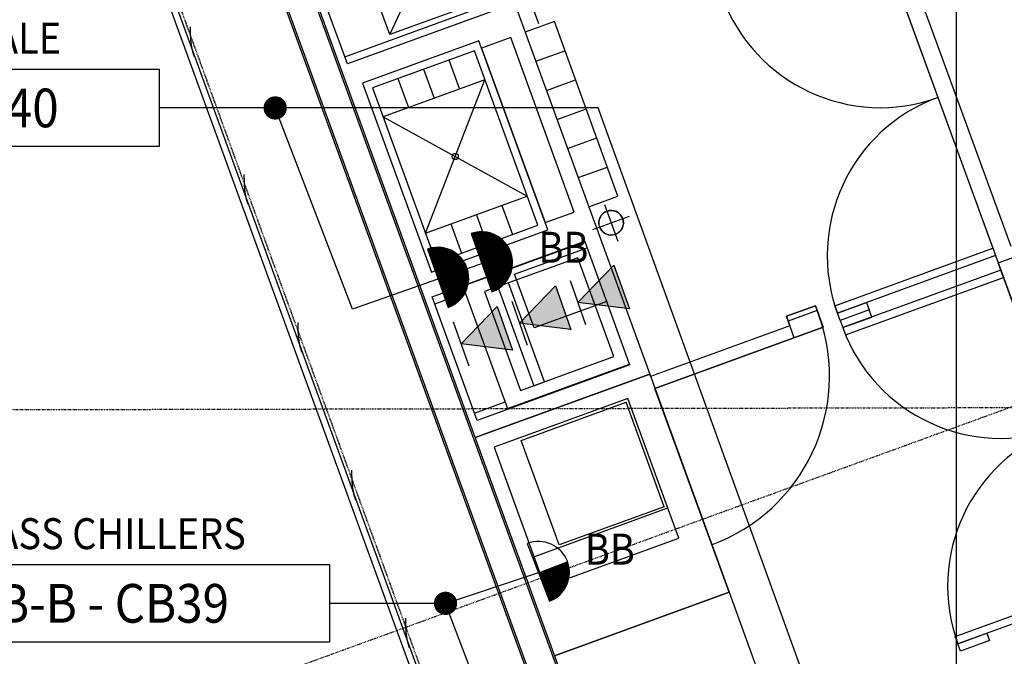
# Model space of a CAD drawing. Extents: x -160430 to 13465, y -41515 to 63495.
# Drawn here: x -128175 to -124996, y 9729 to 11785 of the extents above; entities that cross this region are included whole.
import ezdxf
from ezdxf.enums import TextEntityAlignment as Align

# ---------------------------------------------------------------- set-up
doc = ezdxf.new("R2010")
doc.units = 0
doc.linetypes.add('X-2559-GF$0$EDG-1DOT-2', pattern=[5, 2, -1.4, 0.2, -1.4])
doc.linetypes.add('X-2559-GF$0$EDG-DASH-3', pattern=[4.5, 3, -1.5])
for name, color, linetype in [('COM-OUTLET', 6, 'CONTINUOUS'), ('POW-CIRC', 6, 'CONTINUOUS'), ('POW-OUTLET', 6, 'CONTINUOUS'), ('SYM-050', 6, 'CONTINUOUS'), ('SYM-ATT', 2, 'CONTINUOUS'), ('SYM-FILL', 133, 'CONTINUOUS'), ('SYM-TEXT', 7, 'CONTINUOUS'), ('X-2559-GF$0$A-DETL-GENF', 11, 'CONTINUOUS'), ('X-2559-GF$0$A-DETL-GENF-8', 11, 'CONTINUOUS'), ('X-2559-GF$0$A-DETL-GENF-HDLN', 11, 'CONTINUOUS'), ('X-2559-GF$0$A-FLOR-OVHD', 31, 'X-2559-GF$0$EDG-DASH-3'), ('X-2559-GF$0$Q-CASE', 11, 'CONTINUOUS'), ('X-2559-GF$0$Q-CASE-3', 11, 'CONTINUOUS'), ('X-2559-GF$0$Q-SPCQ', 11, 'CONTINUOUS'), ('X-2559-GF$0$Q-SPCQ-HDLN', 11, 'CONTINUOUS'), ('X-2559-GF$0$S-GRID-1', 133, 'X-2559-GF$0$EDG-1DOT-2'), ('X-XREF', 7, 'CONTINUOUS')]:
    doc.layers.add(name, color=color, linetype=linetype)
doc.styles.add('EDG', font='edg.shx', dxfattribs={"width": 0.9})

# ---------------------------------------------------------------- blocks, each defined once
blk = doc.blocks.new('X-2559-GF')
at = {"layer": 'X-2559-GF$0$A-DETL-GENF'}
for p, q in [((-18890.1, -20346.7), (-18964, -20346.7)), ((-18964, -20346.7), (-18964, -20446.5)), ((-18890.1, -20924.8), (-18890.1, -20346.7)), ((-18964, -20446.5), (-18931, -20446.5)), ((-18931, -20446.5), (-18931, -20924.8)), ((-19514.5, -20824.8), (-20114.5, -20824.8)), ((-20114.5, -20824.8), (-20114.5, -20924.8)), ((-19514.5, -20924.8), (-19514.5, -20824.8)), ((-20114.5, -20924.8), (-19514.5, -20924.8)), ((-18931, -20924.8), (-18939.5, -20924.8)), ((-18939.5, -20924.8), (-18939.5, -21524.8)), ((-18189.5, -20924.8), (-18890.1, -20924.8)), ((-18189.5, -21524.8), (-18189.5, -20924.8)), ((-20114.5, -20974.8), (-20114.5, -21074.8)), ((-19514.5, -20974.8), (-20114.5, -20974.8)), ((-19514.5, -20974.8), (-20114.5, -20974.8)), ((-20114.5, -20974.8), (-20114.5, -21074.8)), ((-19514.5, -21074.8), (-19514.5, -20974.8)), ((-19514.5, -21074.8), (-19514.5, -20974.8)), ((-18992, -20974.8), (-19412, -20974.8)), ((-19412, -20974.8), (-19412, -21394.8)), ((-18992, -21394.8), (-18992, -20974.8)), ((-18513, -21477.8), (-18513, -21017.8)), ((-19489.5, -21074.8), (-20139.5, -21074.8)), ((-20139.5, -21074.8), (-20139.5, -21474.8)), ((-20114.5, -21074.8), (-19514.5, -21074.8)), ((-20114.5, -21074.8), (-19514.5, -21074.8)), ((-19489.5, -21474.8), (-19489.5, -21074.8)), ((-19412, -21394.8), (-18992, -21394.8)), ((-20139.5, -21474.8), (-19489.5, -21474.8))]:
    blk.add_line(p, q, dxfattribs=at)
for start, end in [(0, 180), (180, 0)]:
    blk.add_arc((-19441.1, -20874.8), 39.7, start, end, dxfattribs=at)
at = {"layer": 'X-2559-GF$0$A-DETL-GENF-8'}
for p, q in [((-18964, -20346.7), (-18890.1, -20346.7)), ((-18964, -20446.5), (-18964, -20346.7)), ((-18947.3, -20346.7), (-18947.3, -20446.5)), ((-18890.1, -20346.7), (-18890.1, -20924.8)), ((-18890.1, -20446.5), (-18964, -20446.5)), ((-18931, -20446.5), (-18931, -20924.8)), ((-20114.5, -20824.8), (-20114.5, -20924.8)), ((-19514.5, -20824.8), (-20114.5, -20824.8)), ((-20014.5, -20924.8), (-20014.5, -20824.8)), ((-19914.5, -20924.8), (-19914.5, -20824.8)), ((-19814.5, -20924.8), (-19814.5, -20824.8)), ((-19714.5, -20924.8), (-19714.5, -20824.8)), ((-19614.5, -20924.8), (-19614.5, -20824.8)), ((-19514.5, -20924.8), (-19514.5, -20824.8)), ((-19441.1, -20937.8), (-19441.1, -20811.8)), ((-20124.9, -20874.8), (-20250.9, -20874.8)), ((-20114.5, -20874.8), (-20114.5, -20924.8)), ((-19514.5, -20924.8), (-19514.5, -20874.8)), ((-19504.1, -20874.8), (-19378.1, -20874.8)), ((-20114.5, -20924.8), (-19514.5, -20924.8)), ((-20114.5, -20924.8), (-19514.5, -20924.8)), ((-18939.5, -20924.8), (-18189.5, -20924.8)), ((-18939.5, -21524.8), (-18939.5, -20924.8)), ((-18189.5, -21524.8), (-18189.5, -20924.8)), ((-18189.5, -20924.8), (-18189.5, -21524.8)), ((-20114.5, -20974.8), (-20114.5, -21074.8)), ((-19514.5, -20974.8), (-20114.5, -20974.8)), ((-19514.5, -21074.8), (-19514.5, -20974.8)), ((-19412, -20974.8), (-19412, -21394.8)), ((-18992, -20974.8), (-19412, -20974.8)), ((-18992, -21394.8), (-18992, -20974.8)), ((-18939.5, -20981.8), (-18939.5, -21524.8)), ((-19372, -21014.8), (-19372, -21334.8)), ((-19032, -21014.8), (-19372, -21014.8)), ((-19032, -21334.8), (-19032, -21014.8)), ((-18409.5, -21017.8), (-18889.5, -21017.8)), ((-18889.5, -21017.8), (-18889.5, -21477.8)), ((-18409.5, -21477.8), (-18409.5, -21017.8)), ((-20139.5, -21074.8), (-20139.5, -21474.8)), ((-19489.5, -21074.8), (-20139.5, -21074.8)), ((-20114.5, -21074.8), (-19514.5, -21074.8)), ((-19489.5, -21474.8), (-19489.5, -21074.8)), ((-19514.5, -21099.8), (-20114.5, -21099.8)), ((-20114.5, -21099.8), (-20114.5, -21449.8)), ((-20014.5, -21099.8), (-20014.5, -21449.8)), ((-19614.5, -21449.8), (-20014.5, -21099.8)), ((-20014.5, -21449.8), (-19614.5, -21099.8)), ((-19614.5, -21449.8), (-19614.5, -21099.8)), ((-19514.5, -21449.8), (-19514.5, -21099.8)), ((-20114.5, -21187.3), (-20014.5, -21187.3)), ((-19614.5, -21187.3), (-19514.5, -21187.3)), ((-19372, -21252.8), (-19372, -21289.6)), ((-19032, -21252.8), (-19372, -21252.8)), ((-19032, -21289.6), (-19032, -21252.8)), ((-20114.5, -21274.8), (-20014.5, -21274.8)), ((-19614.5, -21274.8), (-19514.5, -21274.8)), ((-19372, -21289.6), (-19032, -21289.6)), ((-20114.5, -21362.3), (-20014.5, -21362.3)), ((-19614.5, -21362.3), (-19514.5, -21362.3)), ((-19372, -21334.8), (-19032, -21334.8)), ((-19412, -21394.8), (-18992, -21394.8)), ((-20114.5, -21449.8), (-19514.5, -21449.8)), ((-20139.5, -21474.8), (-19489.5, -21474.8)), ((-18889.5, -21477.8), (-18409.5, -21477.8)), ((-21579.5, -21524.8), (-14093, -21524.8)), ((-21579.5, -21524.8), (-14093, -21524.8)), ((-14098, -21529.8), (-21574.5, -21529.8)), ((-14098, -21529.8), (-21574.5, -21529.8)), ((-14093, -21624.8), (-21579.5, -21624.8)), ((-14093, -21624.8), (-21579.5, -21624.8)), ((-21574.5, -21619.8), (-14098, -21619.8)), ((-21574.5, -21619.8), (-14098, -21619.8))]:
    blk.add_line(p, q, dxfattribs=at)
for centre, radius in [((-19441.1, -20874.8), 39.7), ((-19814.5, -21274.8), 10)]:
    blk.add_circle(centre, radius, dxfattribs=at)
at = {"layer": 'X-2559-GF$0$A-DETL-GENF-HDLN'}
for p, q in [((-18892.2, -19744.8), (-18892.2, -19154.8)), ((-18892.2, -19744.8), (-18892.2, -19154.8)), ((-18927.2, -19687.8), (-20537.2, -19687.8)), ((-20572.2, -19744.8), (-18892.2, -19744.8)), ((-17212.2, -19744.8), (-18892.2, -19744.8)), ((-20239.5, -21499.8), (-20239.5, -20974.8)), ((-20214.5, -20974.8), (-20214.5, -21499.8)), ((-19414.5, -20974.8), (-19412, -20974.8)), ((-19414.5, -21499.8), (-19414.5, -20974.8)), ((-19392, -21224.8), (-19392, -20974.8)), ((-19207, -20974.8), (-19207, -21224.8)), ((-18992, -20974.8), (-18989.5, -20974.8)), ((-18989.5, -20974.8), (-18989.5, -21499.8)), ((-20257, -21338.9), (-20597, -20998.9)), ((-20257, -20998.9), (-20257, -21338.9)), ((-18521, -21027.9), (-18880, -21027.9)), ((-18880, -21387.9), (-18880, -21027.9)), ((-18521, -21027.9), (-18521, -21387.9)), ((-19207, -21224.8), (-19392, -21224.8)), ((-20257, -21338.9), (-20597, -21338.9)), ((-19389.5, -21499.8), (-19389.5, -21394.8)), ((-19014.5, -21499.8), (-19014.5, -21394.8)), ((-18521, -21387.9), (-18880, -21387.9)), ((-20214.5, -21499.8), (-20639.5, -21499.8)), ((-18989.5, -21499.8), (-19414.5, -21499.8))]:
    blk.add_line(p, q, dxfattribs=at)
blk.add_arc((-18933, -20926.6), 580, 0, 89.4122, dxfattribs=at)
at = {"layer": 'X-2559-GF$0$A-FLOR-OVHD'}
blk.add_line((-22549.2, -21944.8), (-13814.1, -21944.8), dxfattribs=at)
at = {"layer": 'X-2559-GF$0$Q-CASE'}
for p, q in [((-21579.5, -20924.8), (-20114.5, -20924.8)), ((-19514.5, -20924.8), (-18939.5, -20924.8)), ((-18189.5, -20924.8), (-16853.3, -20924.8)), ((-21579.5, -21524.8), (-14093, -21524.8)), ((-14093, -21624.8), (-21579.5, -21624.8)), ((-21838.6, -21954.8), (-13814.1, -21954.8)), ((-13814.1, -21974.8), (-21858.6, -21974.8))]:
    blk.add_line(p, q, dxfattribs=at)
at = {"layer": 'X-2559-GF$0$Q-CASE-3'}
for p, q in [((-20499.4, -21935.2), (-20500.5, -21934.8)), ((-20498.3, -21935.6), (-20499.4, -21935.2)), ((-20497.2, -21936), (-20498.3, -21935.6)), ((-20496.1, -21936.4), (-20497.2, -21936)), ((-20495, -21936.7), (-20496.1, -21936.4)), ((-20493.9, -21937.1), (-20495, -21936.7)), ((-20492.8, -21937.5), (-20493.9, -21937.1)), ((-20491.7, -21937.9), (-20492.8, -21937.5)), ((-19991.4, -21935.2), (-19992.5, -21934.8)), ((-19990.3, -21935.6), (-19991.4, -21935.2)), ((-19989.2, -21936), (-19990.3, -21935.6)), ((-19988.1, -21936.4), (-19989.2, -21936)), ((-19987, -21936.7), (-19988.1, -21936.4)), ((-19985.9, -21937.1), (-19987, -21936.7)), ((-19984.8, -21937.5), (-19985.9, -21937.1)), ((-19983.7, -21937.9), (-19984.8, -21937.5)), ((-19483.4, -21935.2), (-19484.5, -21934.8)), ((-19482.3, -21935.6), (-19483.4, -21935.2)), ((-19481.2, -21936), (-19482.3, -21935.6)), ((-19480.1, -21936.4), (-19481.2, -21936)), ((-19479, -21936.7), (-19480.1, -21936.4)), ((-19477.9, -21937.1), (-19479, -21936.7)), ((-19476.8, -21937.5), (-19477.9, -21937.1)), ((-19475.7, -21937.9), (-19476.8, -21937.5)), ((-18975.4, -21935.2), (-18976.5, -21934.8)), ((-18974.3, -21935.6), (-18975.4, -21935.2)), ((-18973.2, -21936), (-18974.3, -21935.6)), ((-18972.1, -21936.4), (-18973.2, -21936)), ((-18971, -21936.7), (-18972.1, -21936.4)), ((-18969.9, -21937.1), (-18971, -21936.7)), ((-18968.8, -21937.5), (-18969.9, -21937.1)), ((-18967.7, -21937.9), (-18968.8, -21937.5)), ((-18467.4, -21935.2), (-18468.5, -21934.8)), ((-18466.3, -21935.6), (-18467.4, -21935.2)), ((-18465.2, -21936), (-18466.3, -21935.6)), ((-18464.1, -21936.4), (-18465.2, -21936)), ((-18463, -21936.7), (-18464.1, -21936.4)), ((-18461.9, -21937.1), (-18463, -21936.7)), ((-18460.8, -21937.5), (-18461.9, -21937.1)), ((-18459.7, -21937.9), (-18460.8, -21937.5)), ((-20490.7, -21938.3), (-20491.7, -21937.9)), ((-20489.6, -21938.7), (-20490.7, -21938.3)), ((-20488.5, -21939), (-20489.6, -21938.7)), ((-20487.4, -21939.4), (-20488.5, -21939)), ((-20486.3, -21939.8), (-20487.4, -21939.4)), ((-20485.2, -21940.2), (-20486.3, -21939.8)), ((-20484.1, -21940.5), (-20485.2, -21940.2)), ((-20483, -21940.9), (-20484.1, -21940.5)), ((-20481.9, -21941.3), (-20483, -21940.9)), ((-20480.8, -21941.6), (-20481.9, -21941.3)), ((-20479.7, -21942), (-20480.8, -21941.6)), ((-20478.6, -21942.4), (-20479.7, -21942)), ((-20477.5, -21942.7), (-20478.6, -21942.4)), ((-20476.4, -21943.1), (-20477.5, -21942.7)), ((-20475.3, -21943.4), (-20476.4, -21943.1)), ((-20474.2, -21943.8), (-20475.3, -21943.4)), ((-20473.1, -21944.1), (-20474.2, -21943.8)), ((-20472, -21944.5), (-20473.1, -21944.1)), ((-20470.9, -21944.8), (-20472, -21944.5)), ((-20469.8, -21945.2), (-20470.9, -21944.8)), ((-20468.7, -21945.5), (-20469.8, -21945.2)), ((-20467.6, -21945.8), (-20468.7, -21945.5)), ((-20466.5, -21946.2), (-20467.6, -21945.8)), ((-20465.4, -21946.5), (-20466.5, -21946.2)), ((-20464.3, -21946.8), (-20465.4, -21946.5)), ((-20463.3, -21947.1), (-20464.3, -21946.8)), ((-20462.2, -21947.4), (-20463.3, -21947.1)), ((-20461.1, -21947.8), (-20462.2, -21947.4)), ((-20460, -21948.1), (-20461.1, -21947.8)), ((-20458.9, -21948.4), (-20460, -21948.1)), ((-20457.8, -21948.6), (-20458.9, -21948.4)), ((-20456.7, -21948.9), (-20457.8, -21948.6)), ((-20455.6, -21949.2), (-20456.7, -21948.9)), ((-20454.5, -21949.5), (-20455.6, -21949.2)), ((-20453.4, -21949.8), (-20454.5, -21949.5)), ((-20452.3, -21950.1), (-20453.4, -21949.8)), ((-20451.2, -21950.3), (-20452.3, -21950.1)), ((-20450.1, -21950.6), (-20451.2, -21950.3)), ((-20449, -21950.8), (-20450.1, -21950.6)), ((-20447.9, -21951.1), (-20449, -21950.8)), ((-20446.8, -21951.3), (-20447.9, -21951.1)), ((-20445.7, -21951.6), (-20446.8, -21951.3)), ((-20444.6, -21951.8), (-20445.7, -21951.6)), ((-20443.5, -21952), (-20444.6, -21951.8)), ((-20442.4, -21952.2), (-20443.5, -21952)), ((-20441.3, -21952.5), (-20442.4, -21952.2)), ((-20440.2, -21952.7), (-20441.3, -21952.5)), ((-20439.1, -21952.9), (-20440.2, -21952.7)), ((-20438, -21953.1), (-20439.1, -21952.9)), ((-20437, -21953.3), (-20438, -21953.1)), ((-20435.9, -21953.5), (-20437, -21953.3)), ((-20434.8, -21953.6), (-20435.9, -21953.5)), ((-20433.7, -21953.8), (-20434.8, -21953.6)), ((-20432.6, -21954), (-20433.7, -21953.8)), ((-20431.5, -21954.1), (-20432.6, -21954)), ((-20430.4, -21954.3), (-20431.5, -21954.1)), ((-20429.3, -21954.4), (-20430.4, -21954.3)), ((-20428.2, -21954.6), (-20429.3, -21954.4)), ((-20427.1, -21954.7), (-20428.2, -21954.6)), ((-20426, -21954.8), (-20427.1, -21954.7)), ((-20424.9, -21955), (-20426, -21954.8)), ((-20423.8, -21955.1), (-20424.9, -21955)), ((-20422.7, -21955.2), (-20423.8, -21955.1)), ((-20421.6, -21955.3), (-20422.7, -21955.2)), ((-20420.5, -21955.4), (-20421.6, -21955.3)), ((-20419.4, -21955.5), (-20420.5, -21955.4)), ((-20418.3, -21955.6), (-20419.4, -21955.5)), ((-20417.2, -21955.6), (-20418.3, -21955.6)), ((-20416.1, -21955.7), (-20417.2, -21955.6)), ((-20415, -21955.8), (-20416.1, -21955.7)), ((-20413.9, -21955.8), (-20415, -21955.8)), ((-20412.8, -21955.9), (-20413.9, -21955.8)), ((-20411.7, -21955.9), (-20412.8, -21955.9)), ((-20410.7, -21955.9), (-20411.7, -21955.9)), ((-20409.6, -21955.9), (-20410.7, -21955.9)), ((-20408.5, -21956), (-20409.6, -21955.9)), ((-20407.4, -21956), (-20408.5, -21956)), ((-20406.3, -21956), (-20407.4, -21956)), ((-19982.6, -21938.3), (-19983.7, -21937.9)), ((-19981.6, -21938.7), (-19982.6, -21938.3)), ((-19980.5, -21939), (-19981.6, -21938.7)), ((-19979.4, -21939.4), (-19980.5, -21939)), ((-19978.3, -21939.8), (-19979.4, -21939.4)), ((-19977.2, -21940.2), (-19978.3, -21939.8)), ((-19976.1, -21940.5), (-19977.2, -21940.2)), ((-19975, -21940.9), (-19976.1, -21940.5)), ((-19973.9, -21941.3), (-19975, -21940.9)), ((-19972.8, -21941.6), (-19973.9, -21941.3)), ((-19971.7, -21942), (-19972.8, -21941.6)), ((-19970.6, -21942.4), (-19971.7, -21942)), ((-19969.5, -21942.7), (-19970.6, -21942.4)), ((-19968.4, -21943.1), (-19969.5, -21942.7)), ((-19967.3, -21943.4), (-19968.4, -21943.1)), ((-19966.2, -21943.8), (-19967.3, -21943.4)), ((-19965.1, -21944.1), (-19966.2, -21943.8)), ((-19964, -21944.5), (-19965.1, -21944.1)), ((-19962.9, -21944.8), (-19964, -21944.5)), ((-19961.8, -21945.2), (-19962.9, -21944.8)), ((-19960.7, -21945.5), (-19961.8, -21945.2)), ((-19959.6, -21945.8), (-19960.7, -21945.5)), ((-19958.5, -21946.2), (-19959.6, -21945.8)), ((-19957.4, -21946.5), (-19958.5, -21946.2)), ((-19956.3, -21946.8), (-19957.4, -21946.5)), ((-19955.3, -21947.1), (-19956.3, -21946.8)), ((-19954.2, -21947.4), (-19955.3, -21947.1)), ((-19953.1, -21947.8), (-19954.2, -21947.4)), ((-19952, -21948.1), (-19953.1, -21947.8)), ((-19950.9, -21948.4), (-19952, -21948.1)), ((-19949.8, -21948.6), (-19950.9, -21948.4)), ((-19948.7, -21948.9), (-19949.8, -21948.6)), ((-19947.6, -21949.2), (-19948.7, -21948.9)), ((-19946.5, -21949.5), (-19947.6, -21949.2)), ((-19945.4, -21949.8), (-19946.5, -21949.5)), ((-19944.3, -21950.1), (-19945.4, -21949.8)), ((-19943.2, -21950.3), (-19944.3, -21950.1)), ((-19942.1, -21950.6), (-19943.2, -21950.3)), ((-19941, -21950.8), (-19942.1, -21950.6)), ((-19939.9, -21951.1), (-19941, -21950.8)), ((-19938.8, -21951.3), (-19939.9, -21951.1)), ((-19937.7, -21951.6), (-19938.8, -21951.3)), ((-19936.6, -21951.8), (-19937.7, -21951.6)), ((-19935.5, -21952), (-19936.6, -21951.8)), ((-19934.4, -21952.2), (-19935.5, -21952)), ((-19933.3, -21952.5), (-19934.4, -21952.2)), ((-19932.2, -21952.7), (-19933.3, -21952.5)), ((-19931.1, -21952.9), (-19932.2, -21952.7)), ((-19930, -21953.1), (-19931.1, -21952.9)), ((-19929, -21953.3), (-19930, -21953.1)), ((-19927.9, -21953.5), (-19929, -21953.3)), ((-19926.8, -21953.6), (-19927.9, -21953.5)), ((-19925.7, -21953.8), (-19926.8, -21953.6)), ((-19924.6, -21954), (-19925.7, -21953.8)), ((-19923.5, -21954.1), (-19924.6, -21954)), ((-19922.4, -21954.3), (-19923.5, -21954.1)), ((-19921.3, -21954.4), (-19922.4, -21954.3)), ((-19920.2, -21954.6), (-19921.3, -21954.4)), ((-19919.1, -21954.7), (-19920.2, -21954.6)), ((-19918, -21954.8), (-19919.1, -21954.7)), ((-19916.9, -21955), (-19918, -21954.8)), ((-19915.8, -21955.1), (-19916.9, -21955)), ((-19914.7, -21955.2), (-19915.8, -21955.1)), ((-19913.6, -21955.3), (-19914.7, -21955.2)), ((-19912.5, -21955.4), (-19913.6, -21955.3)), ((-19911.4, -21955.5), (-19912.5, -21955.4)), ((-19910.3, -21955.6), (-19911.4, -21955.5)), ((-19909.2, -21955.6), (-19910.3, -21955.6)), ((-19908.1, -21955.7), (-19909.2, -21955.6)), ((-19907, -21955.8), (-19908.1, -21955.7)), ((-19905.9, -21955.8), (-19907, -21955.8)), ((-19904.8, -21955.9), (-19905.9, -21955.8)), ((-19903.7, -21955.9), (-19904.8, -21955.9)), ((-19902.6, -21955.9), (-19903.7, -21955.9)), ((-19901.6, -21955.9), (-19902.6, -21955.9)), ((-19900.5, -21956), (-19901.6, -21955.9)), ((-19899.4, -21956), (-19900.5, -21956)), ((-19898.3, -21956), (-19899.4, -21956)), ((-19474.6, -21938.3), (-19475.7, -21937.9)), ((-19473.6, -21938.7), (-19474.6, -21938.3)), ((-19472.5, -21939), (-19473.6, -21938.7)), ((-19471.4, -21939.4), (-19472.5, -21939)), ((-19470.3, -21939.8), (-19471.4, -21939.4)), ((-19469.2, -21940.2), (-19470.3, -21939.8)), ((-19468.1, -21940.5), (-19469.2, -21940.2)), ((-19467, -21940.9), (-19468.1, -21940.5)), ((-19465.9, -21941.3), (-19467, -21940.9)), ((-19464.8, -21941.6), (-19465.9, -21941.3)), ((-19463.7, -21942), (-19464.8, -21941.6)), ((-19462.6, -21942.4), (-19463.7, -21942)), ((-19461.5, -21942.7), (-19462.6, -21942.4)), ((-19460.4, -21943.1), (-19461.5, -21942.7)), ((-19459.3, -21943.4), (-19460.4, -21943.1)), ((-19458.2, -21943.8), (-19459.3, -21943.4)), ((-19457.1, -21944.1), (-19458.2, -21943.8)), ((-19456, -21944.5), (-19457.1, -21944.1)), ((-19454.9, -21944.8), (-19456, -21944.5)), ((-19453.8, -21945.2), (-19454.9, -21944.8)), ((-19452.7, -21945.5), (-19453.8, -21945.2)), ((-19451.6, -21945.8), (-19452.7, -21945.5)), ((-19450.5, -21946.2), (-19451.6, -21945.8)), ((-19449.4, -21946.5), (-19450.5, -21946.2)), ((-19448.3, -21946.8), (-19449.4, -21946.5)), ((-19447.3, -21947.1), (-19448.3, -21946.8)), ((-19446.2, -21947.4), (-19447.3, -21947.1)), ((-19445.1, -21947.8), (-19446.2, -21947.4)), ((-19444, -21948.1), (-19445.1, -21947.8)), ((-19442.9, -21948.4), (-19444, -21948.1)), ((-19441.8, -21948.6), (-19442.9, -21948.4)), ((-19440.7, -21948.9), (-19441.8, -21948.6)), ((-19439.6, -21949.2), (-19440.7, -21948.9)), ((-19438.5, -21949.5), (-19439.6, -21949.2)), ((-19437.4, -21949.8), (-19438.5, -21949.5)), ((-19436.3, -21950.1), (-19437.4, -21949.8)), ((-19435.2, -21950.3), (-19436.3, -21950.1)), ((-19434.1, -21950.6), (-19435.2, -21950.3)), ((-19433, -21950.8), (-19434.1, -21950.6)), ((-19431.9, -21951.1), (-19433, -21950.8)), ((-19430.8, -21951.3), (-19431.9, -21951.1)), ((-19429.7, -21951.6), (-19430.8, -21951.3)), ((-19428.6, -21951.8), (-19429.7, -21951.6)), ((-19427.5, -21952), (-19428.6, -21951.8)), ((-19426.4, -21952.2), (-19427.5, -21952)), ((-19425.3, -21952.5), (-19426.4, -21952.2)), ((-19424.2, -21952.7), (-19425.3, -21952.5)), ((-19423.1, -21952.9), (-19424.2, -21952.7)), ((-19422, -21953.1), (-19423.1, -21952.9)), ((-19420.9, -21953.3), (-19422, -21953.1)), ((-19419.9, -21953.5), (-19420.9, -21953.3)), ((-19418.8, -21953.6), (-19419.9, -21953.5)), ((-19417.7, -21953.8), (-19418.8, -21953.6)), ((-19416.6, -21954), (-19417.7, -21953.8)), ((-19415.5, -21954.1), (-19416.6, -21954)), ((-19414.4, -21954.3), (-19415.5, -21954.1)), ((-19413.3, -21954.4), (-19414.4, -21954.3)), ((-19412.2, -21954.6), (-19413.3, -21954.4)), ((-19411.1, -21954.7), (-19412.2, -21954.6)), ((-19410, -21954.8), (-19411.1, -21954.7)), ((-19408.9, -21955), (-19410, -21954.8)), ((-19407.8, -21955.1), (-19408.9, -21955)), ((-19406.7, -21955.2), (-19407.8, -21955.1)), ((-19405.6, -21955.3), (-19406.7, -21955.2)), ((-19404.5, -21955.4), (-19405.6, -21955.3)), ((-19403.4, -21955.5), (-19404.5, -21955.4)), ((-19402.3, -21955.6), (-19403.4, -21955.5)), ((-19401.2, -21955.6), (-19402.3, -21955.6)), ((-19400.1, -21955.7), (-19401.2, -21955.6)), ((-19399, -21955.8), (-19400.1, -21955.7)), ((-19397.9, -21955.8), (-19399, -21955.8)), ((-19396.8, -21955.9), (-19397.9, -21955.8)), ((-19395.7, -21955.9), (-19396.8, -21955.9)), ((-19394.6, -21955.9), (-19395.7, -21955.9)), ((-19393.6, -21955.9), (-19394.6, -21955.9)), ((-19392.5, -21956), (-19393.6, -21955.9)), ((-19391.4, -21956), (-19392.5, -21956)), ((-19390.3, -21956), (-19391.4, -21956)), ((-18966.6, -21938.3), (-18967.7, -21937.9)), ((-18965.6, -21938.7), (-18966.6, -21938.3)), ((-18964.5, -21939), (-18965.6, -21938.7)), ((-18963.4, -21939.4), (-18964.5, -21939)), ((-18962.3, -21939.8), (-18963.4, -21939.4)), ((-18961.2, -21940.2), (-18962.3, -21939.8)), ((-18960.1, -21940.5), (-18961.2, -21940.2)), ((-18959, -21940.9), (-18960.1, -21940.5)), ((-18957.9, -21941.3), (-18959, -21940.9)), ((-18956.8, -21941.6), (-18957.9, -21941.3)), ((-18955.7, -21942), (-18956.8, -21941.6)), ((-18954.6, -21942.4), (-18955.7, -21942)), ((-18953.5, -21942.7), (-18954.6, -21942.4)), ((-18952.4, -21943.1), (-18953.5, -21942.7)), ((-18951.3, -21943.4), (-18952.4, -21943.1)), ((-18950.2, -21943.8), (-18951.3, -21943.4)), ((-18949.1, -21944.1), (-18950.2, -21943.8)), ((-18948, -21944.5), (-18949.1, -21944.1)), ((-18946.9, -21944.8), (-18948, -21944.5)), ((-18945.8, -21945.2), (-18946.9, -21944.8)), ((-18944.7, -21945.5), (-18945.8, -21945.2)), ((-18943.6, -21945.8), (-18944.7, -21945.5)), ((-18942.5, -21946.2), (-18943.6, -21945.8)), ((-18941.4, -21946.5), (-18942.5, -21946.2)), ((-18940.3, -21946.8), (-18941.4, -21946.5)), ((-18939.2, -21947.1), (-18940.3, -21946.8)), ((-18938.2, -21947.4), (-18939.2, -21947.1)), ((-18937.1, -21947.8), (-18938.2, -21947.4)), ((-18936, -21948.1), (-18937.1, -21947.8)), ((-18934.9, -21948.4), (-18936, -21948.1)), ((-18933.8, -21948.6), (-18934.9, -21948.4)), ((-18932.7, -21948.9), (-18933.8, -21948.6)), ((-18931.6, -21949.2), (-18932.7, -21948.9)), ((-18930.5, -21949.5), (-18931.6, -21949.2)), ((-18929.4, -21949.8), (-18930.5, -21949.5)), ((-18928.3, -21950.1), (-18929.4, -21949.8)), ((-18927.2, -21950.3), (-18928.3, -21950.1)), ((-18926.1, -21950.6), (-18927.2, -21950.3)), ((-18925, -21950.8), (-18926.1, -21950.6)), ((-18923.9, -21951.1), (-18925, -21950.8)), ((-18922.8, -21951.3), (-18923.9, -21951.1)), ((-18921.7, -21951.6), (-18922.8, -21951.3)), ((-18920.6, -21951.8), (-18921.7, -21951.6)), ((-18919.5, -21952), (-18920.6, -21951.8)), ((-18918.4, -21952.2), (-18919.5, -21952)), ((-18917.3, -21952.5), (-18918.4, -21952.2)), ((-18916.2, -21952.7), (-18917.3, -21952.5)), ((-18915.1, -21952.9), (-18916.2, -21952.7)), ((-18914, -21953.1), (-18915.1, -21952.9)), ((-18912.9, -21953.3), (-18914, -21953.1)), ((-18911.9, -21953.5), (-18912.9, -21953.3)), ((-18910.8, -21953.6), (-18911.9, -21953.5)), ((-18909.7, -21953.8), (-18910.8, -21953.6)), ((-18908.6, -21954), (-18909.7, -21953.8)), ((-18907.5, -21954.1), (-18908.6, -21954)), ((-18906.4, -21954.3), (-18907.5, -21954.1)), ((-18905.3, -21954.4), (-18906.4, -21954.3)), ((-18904.2, -21954.6), (-18905.3, -21954.4)), ((-18903.1, -21954.7), (-18904.2, -21954.6)), ((-18902, -21954.8), (-18903.1, -21954.7)), ((-18900.9, -21955), (-18902, -21954.8)), ((-18899.8, -21955.1), (-18900.9, -21955)), ((-18898.7, -21955.2), (-18899.8, -21955.1)), ((-18897.6, -21955.3), (-18898.7, -21955.2)), ((-18896.5, -21955.4), (-18897.6, -21955.3)), ((-18895.4, -21955.5), (-18896.5, -21955.4)), ((-18894.3, -21955.6), (-18895.4, -21955.5)), ((-18893.2, -21955.6), (-18894.3, -21955.6)), ((-18892.1, -21955.7), (-18893.2, -21955.6)), ((-18891, -21955.8), (-18892.1, -21955.7)), ((-18889.9, -21955.8), (-18891, -21955.8)), ((-18888.8, -21955.9), (-18889.9, -21955.8)), ((-18887.7, -21955.9), (-18888.8, -21955.9)), ((-18886.6, -21955.9), (-18887.7, -21955.9)), ((-18885.5, -21955.9), (-18886.6, -21955.9)), ((-18884.5, -21956), (-18885.5, -21955.9)), ((-18883.4, -21956), (-18884.5, -21956)), ((-18882.3, -21956), (-18883.4, -21956)), ((-18458.6, -21938.3), (-18459.7, -21937.9)), ((-18457.5, -21938.7), (-18458.6, -21938.3)), ((-18456.5, -21939), (-18457.5, -21938.7)), ((-18455.4, -21939.4), (-18456.5, -21939)), ((-18454.3, -21939.8), (-18455.4, -21939.4)), ((-18453.2, -21940.2), (-18454.3, -21939.8)), ((-18452.1, -21940.5), (-18453.2, -21940.2)), ((-18451, -21940.9), (-18452.1, -21940.5)), ((-18449.9, -21941.3), (-18451, -21940.9)), ((-18448.8, -21941.6), (-18449.9, -21941.3)), ((-18447.7, -21942), (-18448.8, -21941.6)), ((-18446.6, -21942.4), (-18447.7, -21942)), ((-18445.5, -21942.7), (-18446.6, -21942.4)), ((-18444.4, -21943.1), (-18445.5, -21942.7)), ((-18443.3, -21943.4), (-18444.4, -21943.1)), ((-18442.2, -21943.8), (-18443.3, -21943.4)), ((-18441.1, -21944.1), (-18442.2, -21943.8)), ((-18440, -21944.5), (-18441.1, -21944.1)), ((-18438.9, -21944.8), (-18440, -21944.5)), ((-18437.8, -21945.2), (-18438.9, -21944.8)), ((-18436.7, -21945.5), (-18437.8, -21945.2)), ((-18435.6, -21945.8), (-18436.7, -21945.5)), ((-18434.5, -21946.2), (-18435.6, -21945.8)), ((-18433.4, -21946.5), (-18434.5, -21946.2)), ((-18432.3, -21946.8), (-18433.4, -21946.5)), ((-18431.2, -21947.1), (-18432.3, -21946.8)), ((-18430.2, -21947.4), (-18431.2, -21947.1)), ((-18429.1, -21947.8), (-18430.2, -21947.4)), ((-18428, -21948.1), (-18429.1, -21947.8)), ((-18426.9, -21948.4), (-18428, -21948.1)), ((-18425.8, -21948.6), (-18426.9, -21948.4)), ((-18424.7, -21948.9), (-18425.8, -21948.6)), ((-18423.6, -21949.2), (-18424.7, -21948.9)), ((-18422.5, -21949.5), (-18423.6, -21949.2)), ((-18421.4, -21949.8), (-18422.5, -21949.5)), ((-18420.3, -21950.1), (-18421.4, -21949.8)), ((-18419.2, -21950.3), (-18420.3, -21950.1)), ((-18418.1, -21950.6), (-18419.2, -21950.3)), ((-18417, -21950.8), (-18418.1, -21950.6)), ((-18415.9, -21951.1), (-18417, -21950.8)), ((-18414.8, -21951.3), (-18415.9, -21951.1)), ((-18413.7, -21951.6), (-18414.8, -21951.3)), ((-18412.6, -21951.8), (-18413.7, -21951.6)), ((-18411.5, -21952), (-18412.6, -21951.8)), ((-18410.4, -21952.2), (-18411.5, -21952)), ((-18409.3, -21952.5), (-18410.4, -21952.2)), ((-18408.2, -21952.7), (-18409.3, -21952.5)), ((-18407.1, -21952.9), (-18408.2, -21952.7)), ((-18406, -21953.1), (-18407.1, -21952.9)), ((-18404.9, -21953.3), (-18406, -21953.1)), ((-18403.8, -21953.5), (-18404.9, -21953.3)), ((-18402.8, -21953.6), (-18403.8, -21953.5)), ((-18401.7, -21953.8), (-18402.8, -21953.6)), ((-18400.6, -21954), (-18401.7, -21953.8)), ((-18399.5, -21954.1), (-18400.6, -21954)), ((-18398.4, -21954.3), (-18399.5, -21954.1)), ((-18397.3, -21954.4), (-18398.4, -21954.3)), ((-18396.2, -21954.6), (-18397.3, -21954.4)), ((-18395.1, -21954.7), (-18396.2, -21954.6)), ((-18394, -21954.8), (-18395.1, -21954.7)), ((-18392.9, -21955), (-18394, -21954.8)), ((-18391.8, -21955.1), (-18392.9, -21955)), ((-18390.7, -21955.2), (-18391.8, -21955.1)), ((-18389.6, -21955.3), (-18390.7, -21955.2)), ((-18388.5, -21955.4), (-18389.6, -21955.3)), ((-18387.4, -21955.5), (-18388.5, -21955.4)), ((-18386.3, -21955.6), (-18387.4, -21955.5)), ((-18385.2, -21955.6), (-18386.3, -21955.6)), ((-18384.1, -21955.7), (-18385.2, -21955.6)), ((-18383, -21955.8), (-18384.1, -21955.7)), ((-18381.9, -21955.8), (-18383, -21955.8)), ((-18380.8, -21955.9), (-18381.9, -21955.8)), ((-18379.7, -21955.9), (-18380.8, -21955.9)), ((-18378.6, -21955.9), (-18379.7, -21955.9)), ((-18377.5, -21955.9), (-18378.6, -21955.9)), ((-18376.5, -21956), (-18377.5, -21955.9)), ((-18375.4, -21956), (-18376.5, -21956)), ((-18374.3, -21956), (-18375.4, -21956))]:
    blk.add_line(p, q, dxfattribs=at)
at = {"layer": 'X-2559-GF$0$Q-SPCQ'}
for p, q in [((-20882.2, -19744.8), (-16902.2, -19744.8)), ((-18942.2, -20288.1), (-18942.2, -19744.8)), ((-18917.2, -19744.8), (-18917.2, -20288.1)), ((-18867.2, -19744.8), (-18867.2, -20288.1)), ((-18842.2, -20288.1), (-18842.2, -19744.8)), ((-17805.5, -20288.1), (-17805.5, -19744.8)), ((-17780.5, -19744.8), (-17780.5, -20288.1)), ((-18917.2, -20188.1), (-18892.2, -20188.1)), ((-18917.2, -20288.1), (-18917.2, -20188.1)), ((-18867.2, -20188.1), (-18892.2, -20188.1)), ((-18892.2, -20188.1), (-18892.2, -20288.1)), ((-18892.2, -20188.1), (-18892.2, -20288.1)), ((-18867.2, -20288.1), (-18867.2, -20188.1)), ((-17780.5, -20188.1), (-17755.5, -20188.1)), ((-17780.5, -20288.1), (-17780.5, -20188.1)), ((-17755.5, -20188.1), (-17755.5, -20288.1)), ((-18917.2, -20288.1), (-18942.2, -20288.1)), ((-18892.2, -20288.1), (-18917.2, -20288.1)), ((-18892.2, -20288.1), (-18867.2, -20288.1)), ((-18867.2, -20288.1), (-18842.2, -20288.1)), ((-17780.5, -20288.1), (-17805.5, -20288.1)), ((-17755.5, -20288.1), (-17780.5, -20288.1))]:
    blk.add_line(p, q, dxfattribs=at)
at = {"layer": 'X-2559-GF$0$Q-SPCQ-HDLN'}
for p, q in [((-18917.2, -19744.8), (-18917.2, -20288.1)), ((-18867.2, -19744.8), (-18867.2, -20288.1)), ((-17780.5, -19744.8), (-17780.5, -20288.1))]:
    blk.add_line(p, q, dxfattribs=at)
for centre, start, end in [((-20003.8, -19744.8), 270, 359.9999), ((-18917.2, -19744.8), 180.0001, 270), ((-18867.2, -19744.8), 270, 359.9999), ((-17780.5, -19744.8), 180.0001, 270)]:
    blk.add_arc(centre, 543.3, start, end, dxfattribs=at)
at = {"layer": 'X-2559-GF$0$S-GRID-1'}
for p, q in [((-18440.6, -30537.8), (-18440.6, 12587.7)), ((-22297.8, -30537.5), (-8946.6, 6385.1))]:
    blk.add_line(p, q, dxfattribs=at)
blk = doc.blocks.new('GPO-DBL')
at = {"layer": 'SYM-050', "color": 0, "linetype": 'ByBlock'}
blk.add_lwpolyline([(-200, 0), (200, 0, 1)], format="xyb", close=True, dxfattribs=at)
at = {"layer": 'SYM-FILL', "color": 133, "linetype": 'ByBlock', "const_width": 200}
blk.add_lwpolyline([(100, 0, 1), (-100, 0, 1)], format="xyb", dxfattribs=at)
at = {"layer": 'SYM-ATT', "linetype": 'ByBlock', "style": 'EDG', "width": 0.9}
for tag, p in [('EQUIP', (200, 1100)), ('TYPE', (200, 800)), ('MOUNT', (200, 500)), ('RATING', (200, 200))]:
    blk.add_attdef(tag, p, '', height=200, dxfattribs=at)
at = {"layer": 'SYM-ATT', "color": 255, "linetype": 'ByBlock', "style": 'EDG', "width": 0.9}
for tag, flags in [('CHAN', 3), ('NAME', 3), ('ID', 9)]:
    blk.add_attdef(tag, (0, 0), '', height=200, dxfattribs=dict(at, flags=flags))
at = {"layer": 'SYM-TEXT', "color": 255, "linetype": 'ByBlock', "style": 'EDG', "width": 0.9, "flags": 3}
blk.add_attdef('TEXT', (0, 0), '', height=200, dxfattribs=at)
blk = doc.blocks.new('OUT-RJ45')
at = {"layer": 'SYM-050', "color": 0, "linetype": 'ByBlock'}
for points in [[(0, 0), (-150, 300), (150, 300), (0, 0)], [(-150, 0), (150, 0)]]:
    blk.add_lwpolyline(points, dxfattribs=at)
at = {"layer": 'SYM-FILL', "linetype": 'ByBlock'}
blk.add_solid([(0, 0), (-150, 300), (150, 300)], dxfattribs=at)
at = {"layer": 'SYM-ATT', "linetype": 'ByBlock', "style": 'EDG', "width": 0.9}
for tag, p in [('CHAN', (-150, 1000)), ('TYPE', (-150, 700)), ('MOUNT', (-150, 400))]:
    blk.add_attdef(tag, p, '', height=200, dxfattribs=at)
at = {"layer": 'SYM-ATT', "color": 255, "linetype": 'ByBlock', "style": 'EDG', "width": 0.9}
for tag, flags in [('EQUIP', 3), ('RATING', 3), ('NAME', 3), ('ID', 9)]:
    blk.add_attdef(tag, (0, 0), '', height=200, dxfattribs=dict(at, flags=flags))
at = {"layer": 'SYM-TEXT', "color": 255, "linetype": 'ByBlock', "style": 'EDG', "width": 0.9, "flags": 3}
blk.add_attdef('TEXT', (0, 0), '', height=200, dxfattribs=at)
blk = doc.blocks.new('REF-CIRC')
at = {"layer": 'SYM-050', "color": 0, "linetype": 'ByBlock'}
blk.add_lwpolyline([(-1500, 250), (1500, 250), (1500, -250), (-1500, -250)], close=True, dxfattribs=at)
at = {"layer": 'SYM-ATT', "linetype": 'ByBlock', "style": 'EDG', "width": 0.9}
for tag, height, p in [('EQUIP', 200, (0, 450)), ('CHAN', 250, (0, 0))]:
    blk.add_attdef(tag, text='', height=height, dxfattribs=at).set_placement(p, align=Align.MIDDLE_CENTER)
at = {"layer": 'SYM-ATT', "color": 255, "linetype": 'ByBlock', "style": 'EDG', "width": 0.9}
for tag, flags in [('TYPE', 3), ('RATING', 3), ('MOUNT', 3), ('NAME', 3), ('ID', 9)]:
    blk.add_attdef(tag, (0, 0), '', height=200, dxfattribs=dict(at, flags=flags))
at = {"layer": 'SYM-TEXT', "color": 255, "linetype": 'ByBlock', "style": 'EDG', "width": 0.9, "flags": 3}
blk.add_attdef('TEXT', (0, 0), '', height=200, dxfattribs=at)
blk = doc.blocks.new('GPO-SING')
at = {"layer": 'SYM-050', "color": 0, "linetype": 'ByBlock'}
blk.add_lwpolyline([(-200, 0), (200, 0, 1)], format="xyb", close=True, dxfattribs=at)
at = {"layer": 'SYM-FILL', "color": 133, "linetype": 'ByBlock', "const_width": 200}
blk.add_lwpolyline([(100, 0, 0.414214), (0, 100, 0.414214)], format="xyb", dxfattribs=at)
at = {"layer": 'SYM-ATT', "linetype": 'ByBlock', "style": 'EDG', "width": 0.9}
for tag, p in [('EQUIP', (200, 1100)), ('TYPE', (200, 800)), ('MOUNT', (200, 500)), ('RATING', (200, 200))]:
    blk.add_attdef(tag, p, '', height=200, dxfattribs=at)
at = {"layer": 'SYM-ATT', "color": 255, "linetype": 'ByBlock', "style": 'EDG', "width": 0.9}
for tag, flags in [('CHAN', 3), ('NAME', 3), ('ID', 9)]:
    blk.add_attdef(tag, (0, 0), '', height=200, dxfattribs=dict(at, flags=flags))
at = {"layer": 'SYM-TEXT', "color": 255, "linetype": 'ByBlock', "style": 'EDG', "width": 0.9, "flags": 3}
blk.add_attdef('TEXT', (0, 0), '', height=200, dxfattribs=at)

msp = doc.modelspace()

# ---------------------------------------------------------------- linework, layer by layer
at = {"layer": 'POW-CIRC'}
for points in [[(-124000, 9550), (-125150, 9550), (-125150, 12825)], [(-126307.4, 11500), (-127725, 11500)], [(-126675, 11000), (-127100, 10850), (-127350, 11500)], [(-125600, 7850), (-125050, 8025), (-126307.4, 11500)], [(-126800, 9900), (-126500, 10000)], [(-125975, 8575), (-126250, 8450), (-126800, 9900), (-127175, 9900)]]:
    msp.add_lwpolyline(points, dxfattribs=at)
at = {"layer": 'POW-CIRC', "const_width": 37.5}
for points in [[(-127368.8, 11500, 1), (-127331.2, 11500, 1)], [(-126818.8, 9900, 1), (-126781.2, 9900, 1)]]:
    msp.add_lwpolyline(points, format="xyb", close=True, dxfattribs=at)

# ---------------------------------------------------------------- block references
at = {"layer": 'COM-OUTLET', "xscale": 0.5, "yscale": 0.5, "zscale": 0.5, "rotation": 289.5366549381284}
for p in [(-126372.8, 10871.7), (-126561.3, 10804.8), (-126749.8, 10738)]:
    msp.add_blockref('OUT-RJ45', p, dxfattribs=at)
at = {"layer": 'POW-CIRC', "xscale": 0.5, "yscale": 0.5, "zscale": 0.5}
for p, values in [((-128475, 11500), {'CHAN': 'DB-B - CB40', 'EQUIP': 'POINT OF SALE'}), ((-127925, 9900), {'CHAN': 'DB-B - CB39', 'EQUIP': 'GLASS CHILLERS'})]:
    msp.add_blockref('REF-CIRC', p, dxfattribs=at).add_auto_attribs(values)
at = {"layer": 'POW-OUTLET'}
ref = msp.add_blockref('GPO-DBL', (-126683.6, 11000.2), dxfattribs=dict(at, xscale=0.5, yscale=0.5, zscale=0.5, rotation=289.5366549381284))
ref.add_attrib('MOUNT', 'BB', (-126500, 11000), dxfattribs={"layer": 'SYM-ATT', "linetype": 'ByBlock', "height": 100, "style": 'EDG', "width": 0.9})
at = {"layer": 'POW-OUTLET', "xscale": 0.5, "yscale": 0.5, "zscale": 0.5, "rotation": 289.5366549381284}
msp.add_blockref('GPO-DBL', (-126825, 10950), dxfattribs=at)
at = {"layer": 'POW-OUTLET'}
ref = msp.add_blockref('GPO-SING', (-126500, 10000), dxfattribs=dict(at, xscale=0.5, yscale=0.5, zscale=0.5, rotation=291.0375110254218))
ref.add_attrib('MOUNT', 'BB', (-126350, 10025), dxfattribs={"layer": 'SYM-ATT', "linetype": 'ByBlock', "height": 100, "style": 'EDG', "width": 0.9})
at = {"layer": 'X-XREF', "rotation": 290.0000000000001}
msp.add_blockref('X-2559-GF', (-100000, 0), dxfattribs=at)

doc.saveas('drawing.dxf')
